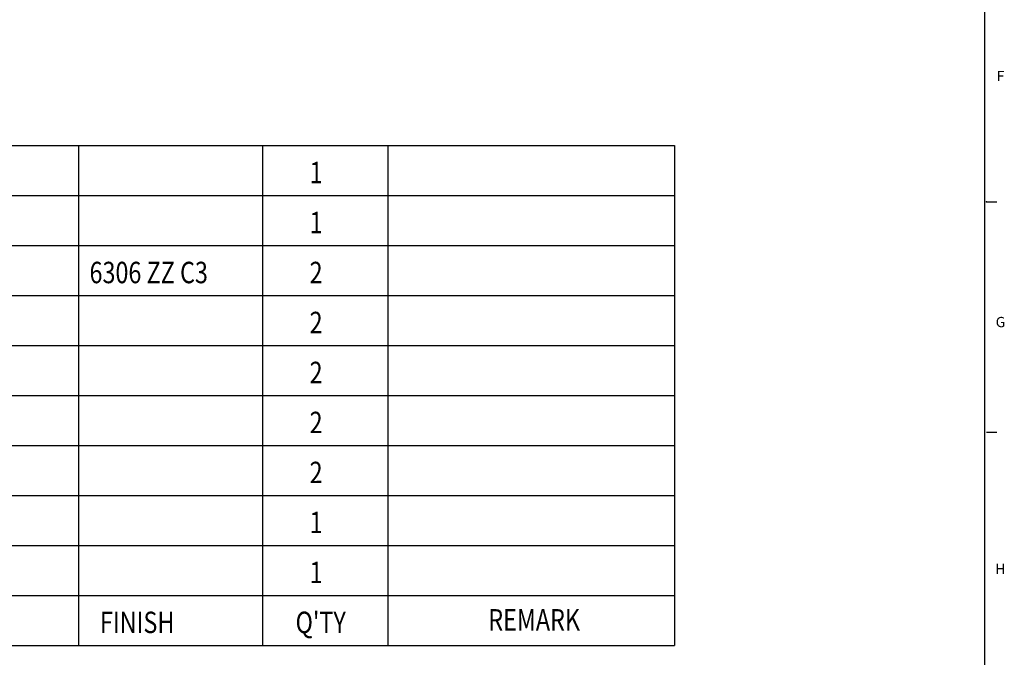
# Model space of a CAD drawing. Extents: x 6 to 2332, y 16 to 931.
# Drawn here: x 831 to 1156, y 196 to 407 of the extents above; entities that cross this region are included whole.
import ezdxf

# ---------------------------------------------------------------- set-up
doc = ezdxf.new("R2010")
doc.units = 0
doc.header["$LTSCALE"] = 10
doc.header["$MEASUREMENT"] = 0
doc.layers.get('0').update_dxf_attribs({"linetype": 'CONTINUOUS'})
doc.layers.add('TITLEBOX', color=7, linetype='CONTINUOUS')
doc.styles.add('ROMANS', font='ROMANS.shx', dxfattribs={"width": 0.8})

msp = doc.modelspace()

# ---------------------------------------------------------------- linework, layer by layer
at = {"color": 7, "linetype": 'Continuous'}
msp.add_line((543.79786, 365.3032), (1047.39437, 365.3032), dxfattribs=at)
at = {"color": 2}
for p, q in [((850.2362, 365.3032), (850.2362, 200.10715)), ((911.06935, 365.3032), (911.06935, 200.10715)), ((952.54278, 365.3032), (952.54278, 200.10715))]:
    msp.add_line(p, q, dxfattribs=at)
for p in [(1047.39437, 365.3032), (543.77496, 200.10715)]:
    msp.add_line(p, (1047.39437, 200.10715))
at = {"color": 2, "linetype": 'Continuous'}
for p, q in [((543.79786, 348.78359), (1047.39437, 348.78359)), ((543.79786, 332.26399), (1047.39437, 332.26399)), ((543.79786, 315.74438), (1047.39437, 315.74438)), ((543.79786, 299.22478), (1047.39437, 299.22478)), ((543.79786, 299.22478), (1047.39437, 299.22478)), ((543.79786, 282.70517), (1047.39437, 282.70517)), ((543.79786, 266.18557), (1047.39437, 266.18557)), ((543.79786, 249.66596), (1047.39437, 249.66596)), ((543.79786, 233.14636), (1047.39437, 233.14636)), ((543.79786, 216.62675), (1047.39437, 216.62675))]:
    msp.add_line(p, q, dxfattribs=at)
at = {"layer": 'TITLEBOX', "color": 15, "linetype": 'Continuous'}
msp.add_line((1149.82592, 830.7238), (1149.82592, 24), dxfattribs=at)
at = {"layer": 'TITLEBOX', "color": 7, "linetype": 'Continuous'}
for p, q in [((1150.55948, 346.68952), (1153.96218, 346.68952)), ((1150.55948, 270.6255), (1153.96218, 270.6255))]:
    msp.add_line(p, q, dxfattribs=at)
msp.add_point((1150.55948, 346.68952), dxfattribs=at)

# ---------------------------------------------------------------- texts
at = {"color": 7, "style": 'ROMANS', "width": 0.8}
for s, height, p in [('1', 7.07983, (926.67245, 352.87901)), ('1', 7.07983, (926.67245, 336.35941)), ('6306 ZZ C3', 7.079831, (853.87346, 319.8398)), ('2', 7.07983, (926.67245, 319.8398)), ('2', 7.07983, (926.67245, 303.3202)), ('2', 7.07983, (926.67245, 286.80059)), ('2', 7.07983, (926.67245, 270.28099)), ('2', 7.07983, (926.67245, 253.76138)), ('1', 7.07983, (926.67245, 237.24178)), ('1', 7.07983, (926.67245, 220.72217)), ('REMARK', 7.079831, (985.75445, 205.04974)), (' FINISH', 7.079831, (855.59686, 204.20257)), ("Q'TY", 7.079831, (922.02369, 204.20257))]:
    msp.add_text(s, height=height, dxfattribs=at).set_placement(p)
at = {"layer": 'TITLEBOX', "color": 7, "linetype": 'Continuous', "style": 'ROMANS'}
for s, p in [('F', (1153.88315, 386.61906)), ('G', (1153.55908, 305.29365)), ('H', (1153.3976, 223.69677))]:
    msp.add_text(s, height=3.4027, dxfattribs=at).set_placement(p)

doc.saveas('drawing.dxf')
